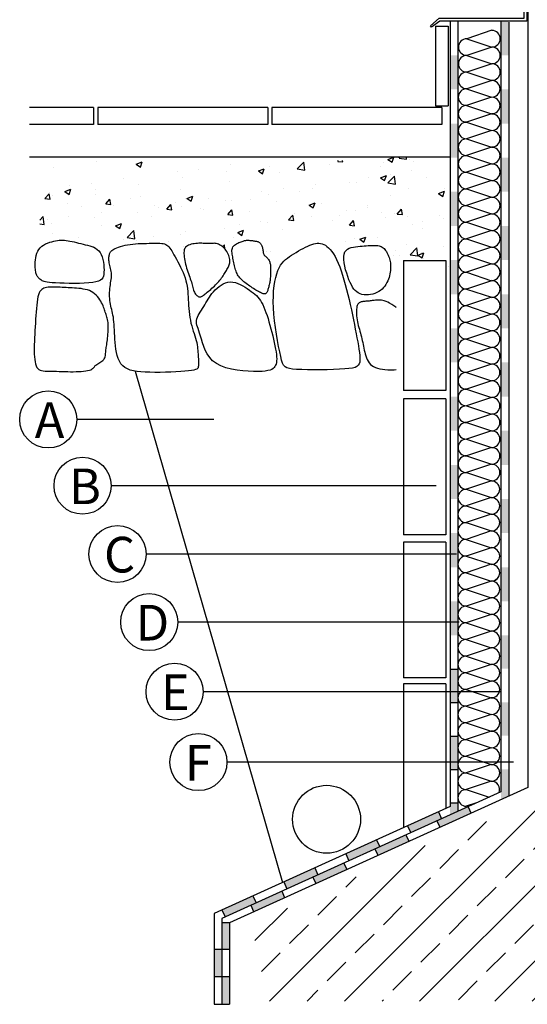
# Model space of a CAD drawing. Units: millimetres. Extents: x -127387 to -125201, y -37025 to -34023.
# Drawn here: x -125511 to -125451, y -36808 to -36692 of the extents above; entities that cross this region are included whole.
import ezdxf

# ---------------------------------------------------------------- set-up
doc = ezdxf.new("R2010")
doc.units = ezdxf.units.MM
doc.layers.add('DUVAR', color=7, linetype='Continuous')
doc.styles.add('STYLE1', font='TIMES.TTF')

msp = doc.modelspace()

# ---------------------------------------------------------------- hatches: boundary and pattern name
at = {"layer": 'DUVAR'}
h = msp.add_hatch(color=256, dxfattribs=at)
h.paths.add_polyline_path([(-125453.38, -36716.16), (-125454.31, -36716.16), (-125454.31, -36720.18), (-125453.38, -36720.18)])
h.paths.add_polyline_path([(-125453.38, -36708.12), (-125454.31, -36708.12), (-125454.31, -36712.14), (-125453.38, -36712.14)])
h.paths.add_polyline_path([(-125453.38, -36700.08), (-125454.31, -36700.08), (-125454.31, -36704.1), (-125453.38, -36704.1)])
h.paths.add_polyline_path([(-125453.38, -36692.04), (-125454.31, -36692.04), (-125454.31, -36696.06), (-125453.38, -36696.06)])
h = msp.add_hatch(color=256, dxfattribs=at)
h.paths.add_polyline_path([(-125459.37, -36720.18), (-125460.3, -36720.18), (-125460.3, -36724.21), (-125459.37, -36724.21)])
h.paths.add_polyline_path([(-125459.37, -36712.14), (-125460.3, -36712.14), (-125460.3, -36716.16), (-125459.37, -36716.16)])
h.paths.add_polyline_path([(-125459.37, -36704.1), (-125460.3, -36704.1), (-125460.3, -36708.12), (-125459.37, -36708.12)])
h.paths.add_polyline_path([(-125459.37, -36696.06), (-125460.3, -36696.06), (-125460.3, -36700.08), (-125459.37, -36700.08)])
h = msp.add_hatch(dxfattribs=at)
h.set_pattern_fill('AR-CONC', color=256, style=0)
h.set_pattern_definition([(50, (-127464.637, -36288.332), (7.172602, -0.627521), [0.75, -8.25]), (355, (-127464.637, -36288.332), (-1.387513, 7.521921), [0.6, -6.6]), (100.4514, (-127464.039, -36288.384), (5.785094, 6.894395), [0.637402, -7.01142]), (46.1842, (-127464.637, -36286.332), (10.67241, -1.65519), [1.125, -12.375]), (96.6356, (-127463.747, -36286.47), (9.346627, 9.74118), [0.9561, -10.51713]), (351.1842, (-127464.637, -36286.332), (9.34662, 9.741186), [0.9, -9.9]), (21, (-127463.637, -36286.832), (5.96907, -4.026189), [0.75, -8.25]), (326, (-127463.637, -36286.832), (2.433153, 7.2515), [0.6, -6.6]), (71.4514, (-127463.139, -36287.1675), (8.402226, 3.225305), [0.637402, -7.01142]), (37.5, (-127464.6367, -36288.332), (0.1215986, 3.3289385), [0, -6.52, 0, -6.7, 0, -6.625]), (7.5, (-127464.6367, -36288.332), (2.6306954, 3.944117), [0, -3.82, 0, -6.37, 0, -2.525]), (327.5, (-127466.8667, -36288.332), (5.3382244, -0.2255487), [0, -2.5, 0, -7.8, 0, -10.35]), (317.5, (-127467.8667, -36288.332), (5.831862, 1.00105), [0, -3.25, 0, -5.18, 0, -7.35])])
h.paths.add_polyline_path([(-125460.3, -36708.05), (-125468.81, -36708.05), (-125468.81, -36718.48), (-125468.66, -36718.51), (-125468.52, -36718.55), (-125468.4, -36718.59), (-125468.28, -36718.66), (-125468.17, -36718.73), (-125468.07, -36718.82), (-125467.97, -36718.93), (-125467.88, -36719.04), (-125467.8, -36719.17), (-125467.73, -36719.3), (-125467.66, -36719.44), (-125467.59, -36719.59), (-125467.53, -36719.74), (-125467.48, -36719.89), (-125467.43, -36720.04), (-125467.39, -36720.2), (-125467.36, -36720.36), (-125467.33, -36720.52), (-125467.31, -36720.69), (-125467.3, -36720.86), (-125467.3, -36721.04), (-125467.3, -36721.23), (-125467.31, -36721.43), (-125465.78, -36721.43), (-125465.78, -36720.22), (-125460.78, -36720.22), (-125460.78, -36722.17), (-125460.3, -36722.17)])
h = msp.add_hatch(dxfattribs=at)
h.set_pattern_fill('AR-CONC', color=256, style=0)
h.set_pattern_definition([(50, (-128274.5303, -36367.2997), (7.172602, -0.627521), [0.75, -8.25]), (355, (-128274.53, -36367.3), (-1.387513, 7.521921), [0.6, -6.6]), (100.4514, (-128273.9326, -36367.352), (5.785094, 6.894395), [0.637402, -7.011421]), (46.1842, (-128274.53, -36365.3), (10.67241, -1.65519), [1.125, -12.375]), (96.6356, (-128273.641, -36365.438), (9.346627, 9.74118), [0.956103, -10.51713]), (351.1842, (-128274.53, -36365.3), (9.34662, 9.741186), [0.9, -9.9]), (21, (-128273.5303, -36365.7997), (5.96907, -4.026189), [0.75, -8.25]), (326, (-128273.53, -36365.8), (2.433153, 7.2515), [0.6, -6.6]), (71.4514, (-128273.033, -36366.135), (8.402226, 3.225305), [0.637402, -7.011421]), (37.5, (-128274.5303, -36367.2997), (0.1215986, 3.3289385), [0, -6.52, 0, -6.7, 0, -6.625]), (7.5, (-128274.5303, -36367.2997), (2.6306954, 3.944117), [0, -3.82, 0, -6.37, 0, -2.525]), (327.5, (-128276.7603, -36367.2997), (5.3382244, -0.2255487), [0, -2.5, 0, -7.8, 0, -10.35]), (317.5, (-128277.7603, -36367.2997), (5.831862, 1.00105), [0, -3.25, 0, -5.18, 0, -7.35])])
h.paths.add_polyline_path([(-125466.63, -36708.46), (-125508.61, -36708.46), (-125508.61, -36717.83), (-125508.61, -36718.79), (-125508.55, -36718.72), (-125508.36, -36718.55), (-125508.15, -36718.41), (-125507.92, -36718.28), (-125507.68, -36718.18), (-125507.44, -36718.09), (-125507.19, -36718.02), (-125506.96, -36717.96), (-125506.74, -36717.91), (-125506.52, -36717.88), (-125506.32, -36717.85), (-125506.12, -36717.84), (-125505.91, -36717.84), (-125505.71, -36717.85), (-125505.5, -36717.87), (-125505.28, -36717.9), (-125505.05, -36717.94), (-125504.8, -36717.99), (-125504.55, -36718.05), (-125504.3, -36718.11), (-125504.04, -36718.17), (-125503.77, -36718.24), (-125503.51, -36718.31), (-125503.25, -36718.38), (-125502.99, -36718.44), (-125502.73, -36718.51), (-125502.49, -36718.58), (-125502.26, -36718.67), (-125502.04, -36718.78), (-125501.84, -36718.92), (-125501.66, -36719.08), (-125501.54, -36719.24), (-125500.29, -36719.24), (-125500.27, -36719.2), (-125500.2, -36719.12), (-125500.11, -36719.05), (-125500.01, -36718.97), (-125499.88, -36718.9), (-125499.72, -36718.82), (-125499.54, -36718.74), (-125499.33, -36718.66), (-125499.1, -36718.58), (-125498.84, -36718.51), (-125498.57, -36718.44), (-125498.29, -36718.38), (-125497.98, -36718.33), (-125497.66, -36718.29), (-125497.34, -36718.26), (-125497.01, -36718.24), (-125496.67, -36718.23), (-125496.34, -36718.22), (-125496.02, -36718.21), (-125495.71, -36718.2), (-125495.42, -36718.2), (-125495.15, -36718.19), (-125494.89, -36718.19), (-125494.66, -36718.19), (-125494.45, -36718.19), (-125494.25, -36718.21), (-125494.07, -36718.23), (-125493.91, -36718.28), (-125493.76, -36718.33), (-125493.63, -36718.41), (-125493.51, -36718.51), (-125493.4, -36718.62), (-125493.29, -36718.76), (-125493.18, -36718.92), (-125493.07, -36719.11), (-125492.99, -36719.24), (-125491.63, -36719.24), (-125491.62, -36719.13), (-125491.59, -36718.99), (-125491.56, -36718.87), (-125491.5, -36718.76), (-125491.43, -36718.66), (-125491.34, -36718.57), (-125491.23, -36718.5), (-125491.1, -36718.43), (-125490.94, -36718.37), (-125490.78, -36718.32), (-125490.6, -36718.28), (-125490.42, -36718.25), (-125490.23, -36718.22), (-125490.05, -36718.21), (-125489.87, -36718.2), (-125489.69, -36718.2), (-125489.53, -36718.2), (-125489.37, -36718.21), (-125489.22, -36718.22), (-125489.07, -36718.22), (-125488.93, -36718.23), (-125488.8, -36718.24), (-125488.67, -36718.24), (-125488.54, -36718.23), (-125488.42, -36718.22), (-125488.3, -36718.21), (-125488.18, -36718.21), (-125488.06, -36718.2), (-125487.94, -36718.21), (-125487.82, -36718.23), (-125487.69, -36718.26), (-125487.56, -36718.3), (-125487.43, -36718.37), (-125487.3, -36718.45), (-125487.16, -36718.54), (-125487.04, -36718.64), (-125486.91, -36718.76), (-125486.79, -36718.88), (-125486.68, -36719.02), (-125486.58, -36719.17), (-125486.54, -36719.24), (-125485.98, -36719.24), (-125485.98, -36719.16), (-125485.98, -36719.02), (-125485.97, -36718.88), (-125485.93, -36718.76), (-125485.87, -36718.64), (-125485.79, -36718.53), (-125485.68, -36718.44), (-125485.56, -36718.35), (-125485.43, -36718.27), (-125485.29, -36718.2), (-125485.15, -36718.13), (-125485.01, -36718.08), (-125484.89, -36718.03), (-125484.78, -36717.99), (-125484.67, -36717.95), (-125484.58, -36717.92), (-125484.49, -36717.89), (-125484.41, -36717.87), (-125484.33, -36717.86), (-125484.25, -36717.85), (-125484.16, -36717.85), (-125484.07, -36717.85), (-125483.98, -36717.85), (-125483.88, -36717.86), (-125483.78, -36717.87), (-125483.67, -36717.88), (-125483.57, -36717.89), (-125483.47, -36717.91), (-125483.37, -36717.92), (-125483.28, -36717.94), (-125483.19, -36717.95), (-125483.1, -36717.97), (-125483.02, -36717.99), (-125482.94, -36718.01), (-125482.87, -36718.04), (-125482.8, -36718.07), (-125482.74, -36718.11), (-125482.68, -36718.16), (-125482.62, -36718.22), (-125482.57, -36718.29), (-125482.53, -36718.36), (-125482.49, -36718.44), (-125482.45, -36718.52), (-125482.42, -36718.61), (-125482.39, -36718.71), (-125482.37, -36718.81), (-125482.35, -36718.91), (-125482.34, -36719.02), (-125482.32, -36719.12), (-125482.31, -36719.21), (-125482.3, -36719.24), (-125478.38, -36719.24), (-125478.15, -36719.11), (-125477.87, -36718.95), (-125477.59, -36718.8), (-125477.32, -36718.66), (-125477.06, -36718.53), (-125476.8, -36718.42), (-125476.57, -36718.33), (-125476.35, -36718.26), (-125476.13, -36718.21), (-125475.93, -36718.19), (-125475.74, -36718.19), (-125475.55, -36718.21), (-125475.36, -36718.26), (-125475.17, -36718.33), (-125474.98, -36718.44), (-125474.79, -36718.57), (-125474.6, -36718.73), (-125474.41, -36718.93), (-125474.21, -36719.17), (-125474.17, -36719.24), (-125472.69, -36719.24), (-125472.55, -36719.04), (-125472.37, -36718.89), (-125472.16, -36718.78), (-125471.93, -36718.71), (-125471.68, -36718.65), (-125471.42, -36718.61), (-125471.16, -36718.58), (-125470.9, -36718.56), (-125470.65, -36718.53), (-125470.4, -36718.51), (-125470.16, -36718.49), (-125469.93, -36718.47), (-125469.71, -36718.46), (-125469.51, -36718.45), (-125469.31, -36718.45), (-125469.13, -36718.45), (-125468.96, -36718.46), (-125468.8, -36718.48), (-125468.66, -36718.51), (-125468.52, -36718.55), (-125468.4, -36718.59), (-125468.28, -36718.66), (-125468.17, -36718.73), (-125468.07, -36718.82), (-125467.97, -36718.93), (-125467.88, -36719.04), (-125467.8, -36719.17), (-125467.76, -36719.24), (-125466.63, -36719.24)])
h = msp.add_hatch(color=256, dxfattribs=at)
h.paths.add_polyline_path([(-125453.38, -36756.37), (-125454.31, -36756.37), (-125454.31, -36760.39), (-125453.38, -36760.39)])
h.paths.add_polyline_path([(-125453.38, -36748.33), (-125454.31, -36748.33), (-125454.31, -36752.35), (-125453.38, -36752.35)])
h.paths.add_polyline_path([(-125453.38, -36740.29), (-125454.31, -36740.29), (-125454.31, -36744.31), (-125453.38, -36744.31)])
h.paths.add_polyline_path([(-125453.38, -36732.25), (-125454.31, -36732.25), (-125454.31, -36736.27), (-125453.38, -36736.27)])
h.paths.add_polyline_path([(-125453.38, -36724.2), (-125454.31, -36724.2), (-125454.31, -36728.22), (-125453.38, -36728.22)])
h = msp.add_hatch(color=256, dxfattribs=at)
h.paths.add_polyline_path([(-125459.37, -36760.39), (-125460.3, -36760.39), (-125460.3, -36764.41), (-125459.37, -36764.41)])
h.paths.add_polyline_path([(-125459.37, -36752.35), (-125460.3, -36752.35), (-125460.3, -36756.37), (-125459.37, -36756.37)])
h.paths.add_polyline_path([(-125459.37, -36744.31), (-125460.3, -36744.31), (-125460.3, -36748.33), (-125459.37, -36748.33)])
h.paths.add_polyline_path([(-125459.37, -36736.27), (-125460.3, -36736.27), (-125460.3, -36740.29), (-125459.37, -36740.29)])
h.paths.add_polyline_path([(-125459.37, -36728.23), (-125460.3, -36728.23), (-125460.3, -36732.25), (-125459.37, -36732.25)])
h = msp.add_hatch(color=256, dxfattribs=at)
h.paths.add_polyline_path([(-125453.41, -36764.4), (-125454.31, -36764.4), (-125454.31, -36768.34), (-125453.41, -36768.34)])
h.paths.add_polyline_path([(-125454.31, -36776.23), (-125453.41, -36776.23), (-125453.41, -36772.28), (-125454.31, -36772.28)])
h.paths.add_polyline_path([(-125453.41, -36781.12), (-125453.41, -36780.17), (-125454.31, -36780.17), (-125454.31, -36781.53)])
h = msp.add_hatch(color=256, dxfattribs=at)
h.paths.add_polyline_path([(-125459.4, -36768.42), (-125460.3, -36768.42), (-125460.3, -36772.36), (-125459.4, -36772.36)])
h.paths.add_polyline_path([(-125460.3, -36780.25), (-125459.4, -36780.25), (-125459.4, -36776.3), (-125460.3, -36776.3)])
h.paths.add_polyline_path([(-125459.4, -36785.14), (-125459.4, -36784.19), (-125460.3, -36784.19), (-125460.3, -36785.55)])
msp.add_hatch(color=256, dxfattribs=at).paths.add_polyline_path([(-125453.38, -36781.13), (-125454.31, -36781.13), (-125454.31, -36783.75), (-125453.38, -36783.33)])
h = msp.add_hatch(dxfattribs=at)
h.set_pattern_fill('ANSI33', color=256, scale=25, style=0)
h.set_pattern_definition([(45, (-127462.408, -36393.013), (-4.419417, 4.419417), []), (45, (-127457.9884, -36393.013), (-4.419417, 4.419417), [3.125, -1.5625])])
h.paths.add_polyline_path([(-125408.04, -36783.33), (-125450.39, -36783.33), (-125483.27, -36798.27), (-125483.27, -36807.49), (-125408.04, -36807.49)])
h = msp.add_hatch(color=256, dxfattribs=at)
h.paths.add_polyline_path([(-125457.84, -36785.36), (-125458.18, -36784.59), (-125461.84, -36786.25), (-125461.49, -36787.02)])
h.paths.add_polyline_path([(-125461.29, -36786), (-125461.66, -36785.18), (-125465.3, -36786.83), (-125465, -36787.49), (-125464.56, -36787.49)])
h.paths.add_polyline_path([(-125465.15, -36788.68), (-125465.5, -36787.91), (-125469.15, -36789.57), (-125468.8, -36790.34)])
h.paths.add_polyline_path([(-125468.57, -36789.31), (-125468.94, -36788.49), (-125472.58, -36790.14), (-125472.21, -36790.96)])
h.paths.add_polyline_path([(-125472.46, -36792), (-125472.81, -36791.23), (-125476.46, -36792.89), (-125476.11, -36793.66)])
h.paths.add_polyline_path([(-125475.85, -36792.61), (-125476.23, -36791.79), (-125479.87, -36793.45), (-125479.5, -36794.27)])
h.paths.add_polyline_path([(-125479.77, -36795.32), (-125480.12, -36794.55), (-125483.77, -36796.21), (-125483.42, -36796.98)])
h.paths.add_polyline_path([(-125483.14, -36795.92), (-125483.51, -36795.1), (-125487.15, -36796.76), (-125486.78, -36797.58)])
h.paths.add_polyline_path([(-125486.26, -36798.27), (-125487.16, -36798.27), (-125487.16, -36801.38), (-125486.26, -36801.38)])
h.paths.add_polyline_path([(-125487.16, -36801.38), (-125488.06, -36801.38), (-125488.06, -36804.6), (-125487.16, -36804.6)])
h.paths.add_polyline_path([(-125486.26, -36804.6), (-125487.16, -36804.6), (-125487.16, -36807.87), (-125486.26, -36807.87)])

# ---------------------------------------------------------------- linework, layer by layer
for p, q in [((-125460.3, -36692.04), (-125460.3, -36784.56)), ((-125459.4, -36692.04), (-125459.4, -36785.17)), ((-125454.31, -36692.04), (-125454.31, -36782.83)), ((-125453.38, -36692.14), (-125453.38, -36783.33)), ((-125462.01, -36692.64), (-125460.54, -36692.64)), ((-125462.01, -36692.64), (-125462.01, -36701.99)), ((-125460.54, -36692.64), (-125460.54, -36701.99)), ((-125455.38, -36693.11), (-125458.33, -36694.1)), ((-125458.33, -36694.1), (-125455.38, -36695.08)), ((-125455.38, -36695.08), (-125458.33, -36696.06)), ((-125458.33, -36696.06), (-125455.38, -36697.05)), ((-125455.38, -36697.05), (-125458.33, -36698.03)), ((-125458.33, -36698.03), (-125455.38, -36699.01)), ((-125455.38, -36699.01), (-125458.33, -36699.99)), ((-125458.35, -36700), (-125455.4, -36700.98)), ((-125455.4, -36700.98), (-125458.35, -36701.97)), ((-125502.27, -36702.21), (-125509.82, -36702.21)), ((-125502.27, -36702.21), (-125502.27, -36704.21)), ((-125481.77, -36702.21), (-125501.77, -36702.21)), ((-125501.77, -36702.21), (-125501.77, -36704.21)), ((-125481.77, -36702.21), (-125481.77, -36704.21)), ((-125461.27, -36702.21), (-125481.27, -36702.21)), ((-125481.27, -36702.21), (-125481.27, -36704.21)), ((-125462.01, -36701.99), (-125460.54, -36701.99)), ((-125461.27, -36702.21), (-125461.27, -36704.21)), ((-125458.35, -36701.97), (-125455.4, -36702.95)), ((-125455.4, -36702.95), (-125458.35, -36703.93)), ((-125502.27, -36704.21), (-125509.82, -36704.21)), ((-125481.77, -36704.21), (-125501.77, -36704.21)), ((-125461.27, -36704.21), (-125481.27, -36704.21)), ((-125458.35, -36703.93), (-125455.4, -36704.91)), ((-125455.4, -36704.91), (-125458.35, -36705.9)), ((-125458.35, -36705.9), (-125455.4, -36706.88)), ((-125455.4, -36706.88), (-125458.35, -36707.86)), ((-125460.3, -36708.05), (-125509.82, -36708.05)), ((-125458.35, -36707.86), (-125455.4, -36708.85)), ((-125455.4, -36708.85), (-125458.35, -36709.83)), ((-125458.35, -36709.83), (-125455.4, -36710.81)), ((-125455.4, -36710.81), (-125458.35, -36711.79)), ((-125458.35, -36711.79), (-125455.4, -36712.78)), ((-125455.4, -36712.78), (-125458.35, -36713.76)), ((-125458.35, -36713.76), (-125455.4, -36714.74)), ((-125455.4, -36714.74), (-125458.35, -36715.73)), ((-125458.35, -36715.73), (-125455.4, -36716.71)), ((-125455.4, -36716.71), (-125458.35, -36717.69)), ((-125458.35, -36717.69), (-125455.4, -36718.67)), ((-125455.4, -36718.67), (-125458.35, -36719.66)), ((-125458.35, -36719.66), (-125455.4, -36720.64)), ((-125465.78, -36720.22), (-125465.78, -36735.54)), ((-125465.78, -36720.22), (-125460.78, -36720.22)), ((-125460.78, -36720.22), (-125460.78, -36735.54)), ((-125455.4, -36720.64), (-125458.35, -36721.62)), ((-125458.35, -36721.62), (-125455.4, -36722.61)), ((-125455.4, -36722.61), (-125458.35, -36723.59)), ((-125458.35, -36723.59), (-125455.4, -36724.57)), ((-125455.4, -36724.57), (-125458.35, -36725.55)), ((-125458.35, -36725.55), (-125455.4, -36726.54)), ((-125455.4, -36726.54), (-125458.35, -36727.52)), ((-125458.37, -36727.53), (-125455.42, -36728.51)), ((-125455.42, -36728.51), (-125458.37, -36729.49)), ((-125458.37, -36729.49), (-125455.42, -36730.47)), ((-125455.42, -36730.47), (-125458.37, -36731.46)), ((-125458.37, -36731.46), (-125455.42, -36732.44)), ((-125455.42, -36732.44), (-125458.37, -36733.42)), ((-125497.36, -36733.27), (-125480.02, -36793.52)), ((-125458.37, -36733.42), (-125455.42, -36734.41)), ((-125455.42, -36734.41), (-125458.37, -36735.39)), ((-125460.78, -36735.54), (-125465.78, -36735.54)), ((-125458.37, -36735.39), (-125455.42, -36736.37)), ((-125465.78, -36736.54), (-125465.78, -36752.54)), ((-125460.78, -36736.54), (-125465.78, -36736.54)), ((-125460.78, -36736.54), (-125460.78, -36752.54)), ((-125455.42, -36736.37), (-125458.37, -36737.35)), ((-125458.37, -36737.35), (-125455.42, -36738.34)), ((-125455.42, -36738.34), (-125458.37, -36739.32)), ((-125488.13, -36738.96), (-125504.17, -36738.96)), ((-125458.37, -36739.32), (-125455.42, -36740.3)), ((-125455.42, -36740.3), (-125458.37, -36741.29)), ((-125458.37, -36741.29), (-125455.42, -36742.27)), ((-125455.42, -36742.27), (-125458.37, -36743.25)), ((-125458.37, -36743.25), (-125455.42, -36744.23)), ((-125455.42, -36744.23), (-125458.37, -36745.22)), ((-125458.37, -36745.22), (-125455.42, -36746.2)), ((-125455.42, -36746.2), (-125458.37, -36747.18)), ((-125461.94, -36746.77), (-125500.15, -36746.77)), ((-125458.39, -36747.19), (-125455.44, -36748.17)), ((-125455.44, -36748.17), (-125458.39, -36749.15)), ((-125458.39, -36749.15), (-125455.44, -36750.14)), ((-125455.44, -36750.14), (-125458.39, -36751.12)), ((-125458.39, -36751.12), (-125455.44, -36752.1)), ((-125455.44, -36752.1), (-125458.39, -36753.09)), ((-125460.78, -36752.54), (-125465.78, -36752.54)), ((-125465.78, -36753.42), (-125465.78, -36769.42)), ((-125460.78, -36753.42), (-125465.78, -36753.42)), ((-125460.78, -36753.42), (-125460.78, -36769.42)), ((-125458.39, -36753.09), (-125455.44, -36754.07)), ((-125459.54, -36754.82), (-125496.01, -36754.82)), ((-125455.44, -36754.07), (-125458.39, -36755.05)), ((-125458.39, -36755.05), (-125455.44, -36756.03)), ((-125455.44, -36756.03), (-125458.39, -36757.02)), ((-125458.39, -36757.02), (-125455.44, -36758)), ((-125455.44, -36758), (-125458.39, -36758.98)), ((-125458.39, -36758.98), (-125455.44, -36759.97)), ((-125455.44, -36759.97), (-125458.39, -36760.95)), ((-125458.39, -36760.95), (-125455.44, -36761.93)), ((-125459.22, -36762.84), (-125492.28, -36762.84)), ((-125455.44, -36761.93), (-125458.39, -36762.91)), ((-125458.39, -36762.91), (-125455.44, -36763.9)), ((-125455.44, -36763.9), (-125458.39, -36764.88)), ((-125458.39, -36764.88), (-125455.44, -36765.86)), ((-125455.44, -36765.86), (-125458.39, -36766.85)), ((-125458.39, -36766.85), (-125455.44, -36767.83)), ((-125459.4, -36768.42), (-125460.3, -36768.42)), ((-125455.44, -36767.83), (-125458.39, -36768.81)), ((-125460.78, -36769.42), (-125465.78, -36769.42)), ((-125458.39, -36768.81), (-125455.44, -36769.79)), ((-125455.44, -36769.79), (-125458.39, -36770.78)), ((-125454.37, -36771.04), (-125489.31, -36771.04)), ((-125465.78, -36770.11), (-125465.78, -36787.05)), ((-125460.78, -36770.11), (-125465.78, -36770.11)), ((-125460.78, -36770.11), (-125460.78, -36784.78)), ((-125458.39, -36770.78), (-125455.44, -36771.76)), ((-125455.44, -36771.76), (-125458.39, -36772.74)), ((-125459.4, -36772.36), (-125460.3, -36772.36)), ((-125458.39, -36772.74), (-125455.44, -36773.72)), ((-125455.44, -36773.72), (-125458.39, -36774.71)), ((-125458.39, -36774.71), (-125455.44, -36775.69)), ((-125455.44, -36775.69), (-125458.39, -36776.67)), ((-125459.4, -36776.3), (-125460.3, -36776.3)), ((-125458.39, -36776.67), (-125455.44, -36777.66)), ((-125455.44, -36777.66), (-125458.39, -36778.64)), ((-125458.39, -36778.64), (-125455.44, -36779.62)), ((-125452.81, -36779.34), (-125486.49, -36779.34)), ((-125459.4, -36780.25), (-125460.3, -36780.25)), ((-125455.44, -36779.62), (-125458.39, -36780.6)), ((-125458.39, -36780.6), (-125455.44, -36781.59)), ((-125455.44, -36781.59), (-125458.39, -36782.57)), ((-125458.39, -36782.57), (-125455.71, -36783.46)), ((-125454.31, -36782.83), (-125487.16, -36797.75)), ((-125460.3, -36784.56), (-125488.06, -36797.17)), ((-125459.4, -36784.19), (-125460.3, -36784.19)), ((-125457.17, -36784.13), (-125458.39, -36784.54)), ((-125458.18, -36784.59), (-125457.85, -36785.33)), ((-125461.66, -36785.18), (-125461.29, -36786)), ((-125465.3, -36786.83), (-125464.93, -36787.65)), ((-125461.84, -36786.25), (-125461.5, -36786.99)), ((-125468.94, -36788.49), (-125468.57, -36789.31)), ((-125465.5, -36787.91), (-125465.16, -36788.65)), ((-125469.15, -36789.57), (-125468.81, -36790.31)), ((-125472.58, -36790.14), (-125472.21, -36790.96)), ((-125476.23, -36791.79), (-125475.85, -36792.61)), ((-125472.81, -36791.23), (-125472.47, -36791.97)), ((-125476.46, -36792.89), (-125476.12, -36793.63)), ((-125479.87, -36793.45), (-125479.5, -36794.27)), ((-125483.51, -36795.1), (-125483.14, -36795.92)), ((-125480.12, -36794.55), (-125479.78, -36795.29)), ((-125483.77, -36796.21), (-125483.44, -36796.95)), ((-125488.06, -36797.17), (-125488.06, -36807.87)), ((-125487.16, -36797.75), (-125487.16, -36807.87)), ((-125487.15, -36796.76), (-125486.78, -36797.58)), ((-125486.26, -36798.27), (-125487.16, -36798.27)), ((-125488.06, -36801.38), (-125487.16, -36801.38)), ((-125487.16, -36801.38), (-125486.26, -36801.38)), ((-125488.06, -36804.6), (-125487.16, -36804.6)), ((-125487.16, -36804.6), (-125486.26, -36804.6)), ((-125488.06, -36807.87), (-125486.26, -36807.87))]:
    msp.add_line(p, q, dxfattribs=at)
for points in [[(-125451.15, -36681.79), (-125451.15, -36782.32), (-125486.26, -36798.27), (-125486.26, -36807.87)], [(-125471.29, -36725.81), (-125471.31, -36725.97), (-125471.32, -36726.14), (-125471.32, -36726.34), (-125471.32, -36726.54), (-125471.3, -36726.76), (-125471.28, -36726.98), (-125471.25, -36727.21), (-125471.21, -36727.44), (-125471.16, -36727.66), (-125471.1, -36727.89), (-125471.04, -36728.11), (-125470.98, -36728.34), (-125470.92, -36728.56), (-125470.85, -36728.78), (-125470.79, -36729), (-125470.73, -36729.23), (-125470.68, -36729.45), (-125470.63, -36729.67), (-125470.58, -36729.89), (-125470.54, -36730.12), (-125470.49, -36730.34), (-125470.45, -36730.56), (-125470.4, -36730.79), (-125470.35, -36731.02), (-125470.29, -36731.24), (-125470.22, -36731.47), (-125470.14, -36731.69), (-125470.05, -36731.9), (-125469.95, -36732.11), (-125469.82, -36732.29), (-125469.67, -36732.47), (-125469.5, -36732.62), (-125469.31, -36732.74), (-125469.08, -36732.85), (-125468.84, -36732.93), (-125468.57, -36733), (-125468.27, -36733.05), (-125467.96, -36733.08), (-125467.62, -36733.1), (-125467.27, -36733.1), (-125466.89, -36733.1), (-125466.63, -36733.08)], [(-125466.63, -36725.77), (-125466.67, -36725.74), (-125466.92, -36725.57), (-125467.17, -36725.41), (-125467.41, -36725.27), (-125467.64, -36725.16), (-125467.84, -36725.06), (-125468.04, -36724.99), (-125468.21, -36724.94), (-125468.38, -36724.91), (-125468.53, -36724.9), (-125468.68, -36724.89), (-125468.82, -36724.89), (-125468.95, -36724.9), (-125469.09, -36724.92), (-125469.22, -36724.93), (-125469.34, -36724.95), (-125469.47, -36724.96), (-125469.59, -36724.98), (-125469.72, -36725), (-125469.84, -36725.01), (-125469.96, -36725.02), (-125470.08, -36725.03), (-125470.2, -36725.04), (-125470.32, -36725.05), (-125470.44, -36725.06), (-125470.55, -36725.07), (-125470.66, -36725.09), (-125470.76, -36725.11), (-125470.85, -36725.14), (-125470.93, -36725.18), (-125471.01, -36725.23), (-125471.08, -36725.29), (-125471.14, -36725.36), (-125471.19, -36725.44), (-125471.23, -36725.55), (-125471.27, -36725.67), (-125471.29, -36725.81)]]:
    msp.add_lwpolyline(points, dxfattribs=at)
for points in [[(-125451.56, -36688.02), (-125451.26, -36688.02), (-125451.26, -36692.04), (-125461.5, -36692.04), (-125462.48, -36692.75), (-125462.6, -36692.59), (-125461.57, -36691.67), (-125451.56, -36691.67)], [(-125506.96, -36717.96), (-125506.74, -36717.91), (-125506.52, -36717.88), (-125506.32, -36717.85), (-125506.12, -36717.84), (-125505.91, -36717.84), (-125505.71, -36717.85), (-125505.5, -36717.87), (-125505.28, -36717.9), (-125505.05, -36717.94), (-125504.8, -36717.99), (-125504.55, -36718.05), (-125504.3, -36718.11), (-125504.04, -36718.17), (-125503.77, -36718.24), (-125503.51, -36718.31), (-125503.25, -36718.38), (-125502.99, -36718.44), (-125502.73, -36718.51), (-125502.49, -36718.58), (-125502.26, -36718.67), (-125502.04, -36718.78), (-125501.84, -36718.92), (-125501.66, -36719.08), (-125501.5, -36719.28), (-125501.37, -36719.53), (-125501.26, -36719.8), (-125501.18, -36720.1), (-125501.12, -36720.41), (-125501.07, -36720.73), (-125501.05, -36721.04), (-125501.04, -36721.34), (-125501.05, -36721.62), (-125501.07, -36721.87), (-125501.11, -36722.08), (-125501.18, -36722.27), (-125501.3, -36722.43), (-125501.47, -36722.56), (-125501.69, -36722.67), (-125501.99, -36722.76), (-125502.37, -36722.83), (-125502.83, -36722.88), (-125503.36, -36722.91), (-125503.94, -36722.93), (-125504.54, -36722.94), (-125505.14, -36722.94), (-125505.72, -36722.92), (-125506.26, -36722.91), (-125506.74, -36722.88), (-125507.14, -36722.85), (-125507.46, -36722.82), (-125507.73, -36722.79), (-125507.93, -36722.75), (-125508.09, -36722.71), (-125508.22, -36722.67), (-125508.33, -36722.62), (-125508.42, -36722.56), (-125508.5, -36722.5), (-125508.58, -36722.44), (-125508.65, -36722.38), (-125508.72, -36722.3), (-125508.79, -36722.23), (-125508.85, -36722.15), (-125508.9, -36722.07), (-125508.95, -36721.98), (-125508.99, -36721.89), (-125509.03, -36721.79), (-125509.06, -36721.68), (-125509.08, -36721.56), (-125509.1, -36721.42), (-125509.12, -36721.27), (-125509.13, -36721.1), (-125509.13, -36720.9), (-125509.13, -36720.67), (-125509.13, -36720.43), (-125509.11, -36720.17), (-125509.07, -36719.9), (-125509.02, -36719.64), (-125508.95, -36719.38), (-125508.84, -36719.14), (-125508.71, -36718.92), (-125508.55, -36718.72), (-125508.36, -36718.55), (-125508.15, -36718.41), (-125507.92, -36718.28), (-125507.68, -36718.18), (-125507.44, -36718.09), (-125507.19, -36718.02)], [(-125497.98, -36718.33), (-125497.66, -36718.29), (-125497.34, -36718.26), (-125497.01, -36718.24), (-125496.67, -36718.23), (-125496.34, -36718.22), (-125496.02, -36718.21), (-125495.71, -36718.2), (-125495.42, -36718.2), (-125495.15, -36718.19), (-125494.89, -36718.19), (-125494.66, -36718.19), (-125494.45, -36718.19), (-125494.25, -36718.21), (-125494.07, -36718.23), (-125493.91, -36718.28), (-125493.76, -36718.33), (-125493.63, -36718.41), (-125493.51, -36718.51), (-125493.4, -36718.62), (-125493.29, -36718.76), (-125493.18, -36718.92), (-125493.07, -36719.11), (-125492.94, -36719.31), (-125492.81, -36719.55), (-125492.67, -36719.8), (-125492.51, -36720.08), (-125492.35, -36720.37), (-125492.18, -36720.68), (-125492.02, -36721), (-125491.87, -36721.32), (-125491.72, -36721.65), (-125491.6, -36721.97), (-125491.49, -36722.29), (-125491.4, -36722.61), (-125491.33, -36722.92), (-125491.27, -36723.24), (-125491.23, -36723.55), (-125491.19, -36723.87), (-125491.16, -36724.19), (-125491.14, -36724.52), (-125491.12, -36724.86), (-125491.1, -36725.2), (-125491.08, -36725.55), (-125491.05, -36725.9), (-125491.02, -36726.25), (-125490.98, -36726.59), (-125490.93, -36726.94), (-125490.87, -36727.27), (-125490.8, -36727.6), (-125490.72, -36727.92), (-125490.63, -36728.23), (-125490.53, -36728.54), (-125490.44, -36728.83), (-125490.35, -36729.11), (-125490.26, -36729.39), (-125490.19, -36729.66), (-125490.13, -36729.91), (-125490.08, -36730.16), (-125490.05, -36730.39), (-125490.02, -36730.62), (-125490, -36730.84), (-125489.98, -36731.05), (-125489.97, -36731.25), (-125489.95, -36731.45), (-125489.94, -36731.63), (-125489.93, -36731.81), (-125489.92, -36731.97), (-125489.92, -36732.13), (-125489.91, -36732.28), (-125489.91, -36732.42), (-125489.92, -36732.54), (-125489.93, -36732.66), (-125489.94, -36732.77), (-125489.97, -36732.86), (-125490.03, -36732.95), (-125490.13, -36733.02), (-125490.27, -36733.09), (-125490.47, -36733.15), (-125490.73, -36733.2), (-125491.08, -36733.25), (-125491.51, -36733.29), (-125492.01, -36733.33), (-125492.57, -36733.36), (-125493.17, -36733.38), (-125493.79, -36733.4), (-125494.42, -36733.41), (-125495.04, -36733.41), (-125495.63, -36733.4), (-125496.18, -36733.38), (-125496.69, -36733.35), (-125497.15, -36733.31), (-125497.57, -36733.24), (-125497.95, -36733.14), (-125498.29, -36733.01), (-125498.59, -36732.85), (-125498.84, -36732.64), (-125499.05, -36732.4), (-125499.23, -36732.11), (-125499.37, -36731.78), (-125499.48, -36731.44), (-125499.57, -36731.07), (-125499.64, -36730.69), (-125499.69, -36730.3), (-125499.73, -36729.91), (-125499.76, -36729.52), (-125499.78, -36729.14), (-125499.8, -36728.78), (-125499.82, -36728.42), (-125499.84, -36728.08), (-125499.85, -36727.76), (-125499.88, -36727.45), (-125499.91, -36727.17), (-125499.94, -36726.91), (-125499.99, -36726.67), (-125500.04, -36726.44), (-125500.09, -36726.23), (-125500.14, -36726.02), (-125500.19, -36725.81), (-125500.24, -36725.6), (-125500.28, -36725.39), (-125500.31, -36725.17), (-125500.34, -36724.94), (-125500.36, -36724.71), (-125500.38, -36724.47), (-125500.38, -36724.23), (-125500.38, -36723.99), (-125500.37, -36723.76), (-125500.35, -36723.53), (-125500.33, -36723.3), (-125500.29, -36723.09), (-125500.26, -36722.87), (-125500.23, -36722.67), (-125500.2, -36722.47), (-125500.17, -36722.27), (-125500.16, -36722.08), (-125500.16, -36721.88), (-125500.17, -36721.7), (-125500.2, -36721.51), (-125500.23, -36721.33), (-125500.27, -36721.16), (-125500.31, -36720.99), (-125500.35, -36720.82), (-125500.39, -36720.66), (-125500.43, -36720.51), (-125500.45, -36720.36), (-125500.46, -36720.22), (-125500.47, -36720.09), (-125500.47, -36719.96), (-125500.46, -36719.85), (-125500.45, -36719.73), (-125500.43, -36719.63), (-125500.41, -36719.53), (-125500.39, -36719.44), (-125500.36, -36719.36), (-125500.32, -36719.27), (-125500.27, -36719.2), (-125500.2, -36719.12), (-125500.11, -36719.05), (-125500.01, -36718.97), (-125499.88, -36718.9), (-125499.72, -36718.82), (-125499.54, -36718.74), (-125499.33, -36718.66), (-125499.1, -36718.58), (-125498.84, -36718.51), (-125498.57, -36718.44), (-125498.29, -36718.38)], [(-125491.32, -36721.12), (-125491.25, -36721.34), (-125491.18, -36721.55), (-125491.1, -36721.77), (-125491.02, -36721.98), (-125490.95, -36722.18), (-125490.88, -36722.38), (-125490.81, -36722.57), (-125490.75, -36722.76), (-125490.7, -36722.94), (-125490.66, -36723.11), (-125490.62, -36723.27), (-125490.58, -36723.43), (-125490.54, -36723.58), (-125490.5, -36723.72), (-125490.45, -36723.85), (-125490.4, -36723.97), (-125490.34, -36724.08), (-125490.27, -36724.18), (-125490.2, -36724.27), (-125490.13, -36724.35), (-125490.05, -36724.41), (-125489.97, -36724.46), (-125489.89, -36724.5), (-125489.81, -36724.52), (-125489.73, -36724.52), (-125489.65, -36724.51), (-125489.58, -36724.48), (-125489.5, -36724.44), (-125489.42, -36724.39), (-125489.33, -36724.32), (-125489.23, -36724.25), (-125489.13, -36724.16), (-125489.01, -36724.07), (-125488.88, -36723.97), (-125488.75, -36723.86), (-125488.61, -36723.75), (-125488.47, -36723.63), (-125488.33, -36723.51), (-125488.18, -36723.38), (-125488.04, -36723.25), (-125487.91, -36723.11), (-125487.78, -36722.98), (-125487.65, -36722.84), (-125487.53, -36722.7), (-125487.41, -36722.56), (-125487.3, -36722.42), (-125487.19, -36722.29), (-125487.1, -36722.15), (-125487.01, -36722.02), (-125486.92, -36721.89), (-125486.84, -36721.76), (-125486.77, -36721.64), (-125486.7, -36721.52), (-125486.63, -36721.4), (-125486.57, -36721.29), (-125486.5, -36721.17), (-125486.44, -36721.06), (-125486.39, -36720.96), (-125486.33, -36720.85), (-125486.29, -36720.74), (-125486.25, -36720.62), (-125486.23, -36720.5), (-125486.21, -36720.38), (-125486.21, -36720.24), (-125486.22, -36720.1), (-125486.25, -36719.95), (-125486.29, -36719.79), (-125486.35, -36719.63), (-125486.41, -36719.48), (-125486.49, -36719.32), (-125486.58, -36719.17), (-125486.68, -36719.02), (-125486.79, -36718.88), (-125486.91, -36718.76), (-125487.04, -36718.64), (-125487.16, -36718.54), (-125487.3, -36718.45), (-125487.43, -36718.37), (-125487.56, -36718.3), (-125487.69, -36718.26), (-125487.82, -36718.23), (-125487.94, -36718.21), (-125488.06, -36718.2), (-125488.18, -36718.21), (-125488.3, -36718.21), (-125488.42, -36718.22), (-125488.54, -36718.23), (-125488.67, -36718.24), (-125488.8, -36718.24), (-125488.93, -36718.23), (-125489.07, -36718.22), (-125489.22, -36718.22), (-125489.37, -36718.21), (-125489.53, -36718.2), (-125489.69, -36718.2), (-125489.87, -36718.2), (-125490.05, -36718.21), (-125490.23, -36718.22), (-125490.42, -36718.25), (-125490.6, -36718.28), (-125490.78, -36718.32), (-125490.94, -36718.37), (-125491.1, -36718.43), (-125491.23, -36718.5), (-125491.34, -36718.57), (-125491.43, -36718.66), (-125491.5, -36718.76), (-125491.56, -36718.87), (-125491.59, -36718.99), (-125491.62, -36719.13), (-125491.63, -36719.28), (-125491.63, -36719.44), (-125491.62, -36719.62), (-125491.6, -36719.81), (-125491.57, -36720.02), (-125491.53, -36720.23), (-125491.49, -36720.45), (-125491.44, -36720.67), (-125491.38, -36720.89)], [(-125484.89, -36718.03), (-125484.78, -36717.99), (-125484.67, -36717.95), (-125484.58, -36717.92), (-125484.49, -36717.89), (-125484.41, -36717.87), (-125484.33, -36717.86), (-125484.25, -36717.85), (-125484.16, -36717.85), (-125484.07, -36717.85), (-125483.98, -36717.85), (-125483.88, -36717.86), (-125483.78, -36717.87), (-125483.67, -36717.88), (-125483.57, -36717.89), (-125483.47, -36717.91), (-125483.37, -36717.92), (-125483.28, -36717.94), (-125483.19, -36717.95), (-125483.1, -36717.97), (-125483.02, -36717.99), (-125482.94, -36718.01), (-125482.87, -36718.04), (-125482.8, -36718.07), (-125482.74, -36718.11), (-125482.68, -36718.16), (-125482.62, -36718.22), (-125482.57, -36718.29), (-125482.53, -36718.36), (-125482.49, -36718.44), (-125482.45, -36718.52), (-125482.42, -36718.61), (-125482.39, -36718.71), (-125482.37, -36718.81), (-125482.35, -36718.91), (-125482.34, -36719.02), (-125482.32, -36719.12), (-125482.31, -36719.21), (-125482.29, -36719.31), (-125482.27, -36719.39), (-125482.24, -36719.47), (-125482.21, -36719.53), (-125482.18, -36719.59), (-125482.13, -36719.64), (-125482.09, -36719.68), (-125482.04, -36719.72), (-125481.99, -36719.77), (-125481.94, -36719.81), (-125481.88, -36719.86), (-125481.82, -36719.92), (-125481.77, -36719.98), (-125481.71, -36720.06), (-125481.66, -36720.13), (-125481.61, -36720.22), (-125481.57, -36720.31), (-125481.53, -36720.41), (-125481.5, -36720.51), (-125481.47, -36720.61), (-125481.45, -36720.72), (-125481.44, -36720.84), (-125481.44, -36720.96), (-125481.43, -36721.08), (-125481.43, -36721.21), (-125481.44, -36721.34), (-125481.44, -36721.47), (-125481.44, -36721.61), (-125481.44, -36721.74), (-125481.44, -36721.88), (-125481.45, -36722.02), (-125481.45, -36722.16), (-125481.46, -36722.3), (-125481.47, -36722.44), (-125481.49, -36722.57), (-125481.51, -36722.7), (-125481.53, -36722.83), (-125481.56, -36722.96), (-125481.59, -36723.08), (-125481.62, -36723.2), (-125481.65, -36723.32), (-125481.68, -36723.44), (-125481.71, -36723.55), (-125481.74, -36723.65), (-125481.77, -36723.75), (-125481.8, -36723.84), (-125481.84, -36723.93), (-125481.88, -36724), (-125481.92, -36724.06), (-125481.98, -36724.11), (-125482.04, -36724.14), (-125482.11, -36724.16), (-125482.2, -36724.16), (-125482.29, -36724.14), (-125482.39, -36724.12), (-125482.5, -36724.08), (-125482.62, -36724.02), (-125482.74, -36723.96), (-125482.87, -36723.89), (-125483.01, -36723.81), (-125483.15, -36723.73), (-125483.29, -36723.64), (-125483.43, -36723.55), (-125483.58, -36723.45), (-125483.73, -36723.35), (-125483.87, -36723.25), (-125484.02, -36723.15), (-125484.16, -36723.04), (-125484.31, -36722.94), (-125484.45, -36722.84), (-125484.58, -36722.74), (-125484.71, -36722.63), (-125484.83, -36722.52), (-125484.94, -36722.41), (-125485.05, -36722.29), (-125485.14, -36722.17), (-125485.23, -36722.05), (-125485.31, -36721.92), (-125485.38, -36721.78), (-125485.44, -36721.64), (-125485.5, -36721.5), (-125485.55, -36721.34), (-125485.6, -36721.18), (-125485.64, -36721.02), (-125485.68, -36720.85), (-125485.72, -36720.68), (-125485.76, -36720.5), (-125485.79, -36720.32), (-125485.83, -36720.15), (-125485.86, -36719.97), (-125485.89, -36719.8), (-125485.92, -36719.63), (-125485.95, -36719.47), (-125485.97, -36719.31), (-125485.98, -36719.16), (-125485.98, -36719.02), (-125485.97, -36718.88), (-125485.93, -36718.76), (-125485.87, -36718.64), (-125485.79, -36718.53), (-125485.68, -36718.44), (-125485.56, -36718.35), (-125485.43, -36718.27), (-125485.29, -36718.2), (-125485.15, -36718.13), (-125485.01, -36718.08)], [(-125481.08, -36725.81), (-125481.11, -36725.09), (-125481.1, -36724.42), (-125481.07, -36723.8), (-125481.01, -36723.23), (-125480.93, -36722.7), (-125480.82, -36722.22), (-125480.7, -36721.79), (-125480.57, -36721.41), (-125480.41, -36721.08), (-125480.25, -36720.79), (-125480.07, -36720.54), (-125479.88, -36720.32), (-125479.67, -36720.12), (-125479.45, -36719.94), (-125479.21, -36719.77), (-125478.97, -36719.61), (-125478.7, -36719.44), (-125478.43, -36719.27), (-125478.15, -36719.11), (-125477.87, -36718.95), (-125477.59, -36718.8), (-125477.32, -36718.66), (-125477.06, -36718.53), (-125476.8, -36718.42), (-125476.57, -36718.33), (-125476.35, -36718.26), (-125476.13, -36718.21), (-125475.93, -36718.19), (-125475.74, -36718.19), (-125475.55, -36718.21), (-125475.36, -36718.26), (-125475.17, -36718.33), (-125474.98, -36718.44), (-125474.79, -36718.57), (-125474.6, -36718.73), (-125474.41, -36718.93), (-125474.21, -36719.17), (-125474.02, -36719.45), (-125473.83, -36719.76), (-125473.65, -36720.12), (-125473.47, -36720.53), (-125473.29, -36720.97), (-125473.12, -36721.46), (-125472.95, -36721.97), (-125472.79, -36722.51), (-125472.63, -36723.07), (-125472.48, -36723.65), (-125472.33, -36724.24), (-125472.19, -36724.83), (-125472.05, -36725.43), (-125471.92, -36726.03), (-125471.8, -36726.62), (-125471.68, -36727.21), (-125471.56, -36727.78), (-125471.46, -36728.33), (-125471.35, -36728.86), (-125471.26, -36729.36), (-125471.17, -36729.83), (-125471.09, -36730.28), (-125471.02, -36730.69), (-125470.97, -36731.07), (-125470.93, -36731.42), (-125470.91, -36731.72), (-125470.91, -36731.99), (-125470.93, -36732.22), (-125470.99, -36732.42), (-125471.1, -36732.58), (-125471.26, -36732.71), (-125471.48, -36732.82), (-125471.79, -36732.9), (-125472.2, -36732.96), (-125472.7, -36733.01), (-125473.32, -36733.05), (-125474.01, -36733.08), (-125474.77, -36733.1), (-125475.55, -36733.11), (-125476.33, -36733.11), (-125477.08, -36733.1), (-125477.76, -36733.08), (-125478.36, -36733.06), (-125478.84, -36733.03), (-125479.22, -36732.97), (-125479.51, -36732.89), (-125479.73, -36732.76), (-125479.89, -36732.57), (-125480.02, -36732.31), (-125480.13, -36731.97), (-125480.24, -36731.53), (-125480.36, -36731), (-125480.48, -36730.37), (-125480.61, -36729.67), (-125480.73, -36728.92), (-125480.85, -36728.14), (-125480.95, -36727.35), (-125481.03, -36726.56)], [(-125471.16, -36718.58), (-125470.9, -36718.56), (-125470.65, -36718.53), (-125470.4, -36718.51), (-125470.16, -36718.49), (-125469.93, -36718.47), (-125469.71, -36718.46), (-125469.51, -36718.45), (-125469.31, -36718.45), (-125469.13, -36718.45), (-125468.96, -36718.46), (-125468.8, -36718.48), (-125468.66, -36718.51), (-125468.52, -36718.55), (-125468.4, -36718.59), (-125468.28, -36718.66), (-125468.17, -36718.73), (-125468.07, -36718.82), (-125467.97, -36718.93), (-125467.88, -36719.04), (-125467.8, -36719.17), (-125467.73, -36719.3), (-125467.66, -36719.44), (-125467.59, -36719.59), (-125467.53, -36719.74), (-125467.48, -36719.89), (-125467.43, -36720.04), (-125467.39, -36720.2), (-125467.36, -36720.36), (-125467.33, -36720.52), (-125467.31, -36720.69), (-125467.3, -36720.86), (-125467.3, -36721.04), (-125467.3, -36721.23), (-125467.31, -36721.42), (-125467.34, -36721.62), (-125467.37, -36721.82), (-125467.42, -36722.02), (-125467.48, -36722.23), (-125467.55, -36722.43), (-125467.64, -36722.64), (-125467.74, -36722.84), (-125467.86, -36723.04), (-125467.99, -36723.24), (-125468.14, -36723.42), (-125468.31, -36723.59), (-125468.49, -36723.75), (-125468.69, -36723.89), (-125468.91, -36724.02), (-125469.15, -36724.12), (-125469.4, -36724.19), (-125469.65, -36724.25), (-125469.91, -36724.28), (-125470.17, -36724.28), (-125470.43, -36724.26), (-125470.67, -36724.22), (-125470.89, -36724.15), (-125471.1, -36724.05), (-125471.29, -36723.93), (-125471.46, -36723.77), (-125471.62, -36723.59), (-125471.78, -36723.37), (-125471.92, -36723.11), (-125472.06, -36722.82), (-125472.2, -36722.49), (-125472.34, -36722.12), (-125472.47, -36721.73), (-125472.59, -36721.32), (-125472.69, -36720.9), (-125472.77, -36720.5), (-125472.81, -36720.12), (-125472.82, -36719.77), (-125472.78, -36719.47), (-125472.68, -36719.23), (-125472.55, -36719.04), (-125472.37, -36718.89), (-125472.16, -36718.78), (-125471.93, -36718.71), (-125471.68, -36718.65), (-125471.42, -36718.61)], [(-125509.12, -36727.6), (-125509.15, -36728.04), (-125509.17, -36728.48), (-125509.2, -36728.91), (-125509.22, -36729.34), (-125509.23, -36729.75), (-125509.25, -36730.15), (-125509.25, -36730.54), (-125509.25, -36730.91), (-125509.25, -36731.26), (-125509.23, -36731.59), (-125509.2, -36731.89), (-125509.16, -36732.17), (-125509.11, -36732.41), (-125509.04, -36732.63), (-125508.95, -36732.82), (-125508.84, -36732.97), (-125508.72, -36733.08), (-125508.57, -36733.16), (-125508.4, -36733.21), (-125508.21, -36733.25), (-125507.99, -36733.26), (-125507.76, -36733.27), (-125507.51, -36733.27), (-125507.24, -36733.27), (-125506.95, -36733.28), (-125506.64, -36733.29), (-125506.32, -36733.3), (-125505.99, -36733.31), (-125505.66, -36733.32), (-125505.32, -36733.33), (-125504.99, -36733.34), (-125504.66, -36733.34), (-125504.34, -36733.33), (-125504.03, -36733.32), (-125503.73, -36733.3), (-125503.45, -36733.27), (-125503.2, -36733.24), (-125502.97, -36733.2), (-125502.77, -36733.15), (-125502.61, -36733.1), (-125502.48, -36733.04), (-125502.38, -36732.97), (-125502.3, -36732.91), (-125502.24, -36732.84), (-125502.18, -36732.77), (-125502.13, -36732.69), (-125502.07, -36732.62), (-125501.99, -36732.55), (-125501.9, -36732.48), (-125501.78, -36732.4), (-125501.66, -36732.33), (-125501.54, -36732.26), (-125501.41, -36732.18), (-125501.29, -36732.1), (-125501.18, -36732.01), (-125501.08, -36731.91), (-125501.01, -36731.81), (-125500.95, -36731.69), (-125500.91, -36731.57), (-125500.88, -36731.44), (-125500.86, -36731.31), (-125500.85, -36731.18), (-125500.83, -36731.04), (-125500.82, -36730.9), (-125500.81, -36730.76), (-125500.79, -36730.61), (-125500.77, -36730.47), (-125500.75, -36730.31), (-125500.72, -36730.15), (-125500.7, -36729.97), (-125500.67, -36729.78), (-125500.65, -36729.58), (-125500.62, -36729.37), (-125500.6, -36729.14), (-125500.58, -36728.9), (-125500.56, -36728.66), (-125500.55, -36728.42), (-125500.54, -36728.18), (-125500.54, -36727.96), (-125500.55, -36727.74), (-125500.57, -36727.55), (-125500.59, -36727.37), (-125500.63, -36727.2), (-125500.66, -36727.04), (-125500.7, -36726.89), (-125500.75, -36726.75), (-125500.8, -36726.61), (-125500.84, -36726.46), (-125500.89, -36726.32), (-125500.93, -36726.18), (-125500.98, -36726.03), (-125501.03, -36725.88), (-125501.09, -36725.72), (-125501.16, -36725.56), (-125501.23, -36725.39), (-125501.32, -36725.21), (-125501.43, -36725.03), (-125501.54, -36724.85), (-125501.67, -36724.66), (-125501.82, -36724.48), (-125501.98, -36724.31), (-125502.15, -36724.15), (-125502.35, -36724.01), (-125502.55, -36723.88), (-125502.77, -36723.78), (-125503, -36723.7), (-125503.25, -36723.63), (-125503.5, -36723.59), (-125503.75, -36723.55), (-125504.01, -36723.52), (-125504.27, -36723.5), (-125504.53, -36723.49), (-125504.78, -36723.47), (-125505.03, -36723.46), (-125505.27, -36723.44), (-125505.51, -36723.43), (-125505.75, -36723.42), (-125505.98, -36723.4), (-125506.2, -36723.39), (-125506.43, -36723.38), (-125506.64, -36723.37), (-125506.86, -36723.37), (-125507.06, -36723.36), (-125507.26, -36723.37), (-125507.45, -36723.37), (-125507.63, -36723.39), (-125507.81, -36723.42), (-125507.96, -36723.45), (-125508.11, -36723.5), (-125508.25, -36723.56), (-125508.37, -36723.65), (-125508.48, -36723.76), (-125508.58, -36723.89), (-125508.67, -36724.06), (-125508.75, -36724.27), (-125508.82, -36724.51), (-125508.87, -36724.8), (-125508.93, -36725.13), (-125508.97, -36725.49), (-125509.01, -36725.88), (-125509.04, -36726.3), (-125509.07, -36726.72), (-125509.1, -36727.16)], [(-125489.67, -36729.14), (-125489.78, -36728.81), (-125489.88, -36728.52), (-125489.97, -36728.26), (-125490.04, -36728.04), (-125490.1, -36727.84), (-125490.14, -36727.65), (-125490.16, -36727.47), (-125490.15, -36727.29), (-125490.1, -36727.1), (-125490.03, -36726.91), (-125489.94, -36726.71), (-125489.83, -36726.51), (-125489.71, -36726.3), (-125489.57, -36726.09), (-125489.44, -36725.87), (-125489.3, -36725.66), (-125489.17, -36725.44), (-125489.04, -36725.22), (-125488.91, -36725), (-125488.78, -36724.79), (-125488.64, -36724.57), (-125488.49, -36724.35), (-125488.33, -36724.13), (-125488.15, -36723.91), (-125487.95, -36723.7), (-125487.73, -36723.49), (-125487.5, -36723.3), (-125487.26, -36723.12), (-125487, -36722.98), (-125486.73, -36722.86), (-125486.45, -36722.79), (-125486.16, -36722.76), (-125485.87, -36722.78), (-125485.58, -36722.84), (-125485.29, -36722.94), (-125485, -36723.07), (-125484.71, -36723.22), (-125484.44, -36723.38), (-125484.17, -36723.55), (-125483.93, -36723.72), (-125483.7, -36723.88), (-125483.48, -36724.04), (-125483.29, -36724.2), (-125483.1, -36724.37), (-125482.93, -36724.54), (-125482.77, -36724.73), (-125482.62, -36724.94), (-125482.48, -36725.17), (-125482.34, -36725.43), (-125482.21, -36725.72), (-125482.09, -36726.03), (-125481.97, -36726.36), (-125481.85, -36726.71), (-125481.73, -36727.08), (-125481.62, -36727.47), (-125481.51, -36727.86), (-125481.4, -36728.27), (-125481.29, -36728.69), (-125481.18, -36729.1), (-125481.08, -36729.51), (-125480.99, -36729.91), (-125480.91, -36730.3), (-125480.84, -36730.66), (-125480.78, -36731), (-125480.74, -36731.3), (-125480.72, -36731.58), (-125480.71, -36731.83), (-125480.72, -36732.05), (-125480.75, -36732.25), (-125480.79, -36732.43), (-125480.85, -36732.58), (-125480.92, -36732.73), (-125481.02, -36732.85), (-125481.14, -36732.97), (-125481.29, -36733.06), (-125481.49, -36733.14), (-125481.74, -36733.21), (-125482.05, -36733.26), (-125482.43, -36733.3), (-125482.89, -36733.31), (-125483.44, -36733.31), (-125484.05, -36733.29), (-125484.7, -36733.24), (-125485.37, -36733.16), (-125486.04, -36733.04), (-125486.69, -36732.87), (-125487.28, -36732.65), (-125487.81, -36732.38), (-125488.25, -36732.04), (-125488.6, -36731.66), (-125488.89, -36731.24), (-125489.12, -36730.81), (-125489.3, -36730.36), (-125489.44, -36729.93), (-125489.57, -36729.51)]]:
    msp.add_lwpolyline(points, close=True, dxfattribs=at)
for centre, radius in [((-125507.61, -36738.96), 3.36), ((-125503.57, -36746.77), 3.36), ((-125499.45, -36754.82), 3.36), ((-125495.72, -36762.84), 3.36), ((-125492.73, -36771.04), 3.36), ((-125489.93, -36779.34), 3.36), ((-125474.84, -36786.07), 4)]:
    msp.add_circle(centre, radius, dxfattribs=at)
for centre, start, end in [((-125455.38, -36694.1), 270, 90), ((-125458.33, -36695.08), 90, 270), ((-125455.38, -36696.06), 270, 90), ((-125458.33, -36697.05), 90, 270), ((-125455.38, -36698.03), 270, 90), ((-125458.33, -36699.01), 90, 270), ((-125455.4, -36700), 270, 90), ((-125458.35, -36700.98), 90, 270), ((-125455.4, -36701.97), 270, 90), ((-125458.35, -36702.95), 90, 270), ((-125455.4, -36703.93), 270, 90), ((-125458.35, -36704.91), 90, 270), ((-125455.4, -36705.9), 270, 90), ((-125458.35, -36706.88), 90, 270), ((-125455.4, -36707.86), 270, 90), ((-125458.35, -36708.85), 90, 270), ((-125455.4, -36709.83), 270, 90), ((-125458.35, -36710.81), 90, 270), ((-125458.35, -36712.78), 90, 270), ((-125455.4, -36711.79), 270, 90), ((-125455.4, -36713.76), 270, 90), ((-125458.35, -36714.74), 90, 270), ((-125455.4, -36715.73), 270, 90), ((-125458.35, -36716.71), 90, 270), ((-125458.35, -36718.67), 90, 270), ((-125455.4, -36717.69), 270, 90), ((-125455.4, -36719.66), 270, 90), ((-125458.35, -36720.64), 90, 270), ((-125455.4, -36721.62), 270, 90), ((-125458.35, -36722.61), 90, 270), ((-125455.4, -36723.59), 270, 90), ((-125458.35, -36724.57), 90, 270), ((-125455.4, -36725.55), 270, 90), ((-125458.35, -36726.54), 90, 270), ((-125455.42, -36727.53), 270, 90), ((-125458.37, -36728.51), 90, 270), ((-125455.42, -36729.49), 270, 90), ((-125458.37, -36730.47), 90, 270), ((-125455.42, -36731.46), 270, 90), ((-125458.37, -36732.44), 90, 270), ((-125455.42, -36733.42), 270, 90), ((-125458.37, -36734.41), 90, 270), ((-125455.42, -36735.39), 270, 90), ((-125458.37, -36736.37), 90, 270), ((-125458.37, -36738.34), 90, 270), ((-125455.42, -36737.35), 270, 90), ((-125455.42, -36739.32), 270, 90), ((-125458.37, -36740.3), 90, 270), ((-125455.42, -36741.29), 270, 90), ((-125458.37, -36742.27), 90, 270), ((-125455.42, -36743.25), 270, 90), ((-125458.37, -36744.23), 90, 270), ((-125455.42, -36745.22), 270, 90), ((-125458.37, -36746.2), 90, 270), ((-125455.44, -36747.19), 270, 90), ((-125458.39, -36748.17), 90, 270), ((-125455.44, -36749.15), 270, 90), ((-125458.39, -36750.14), 90, 270), ((-125455.44, -36751.12), 270, 90), ((-125458.39, -36752.1), 90, 270), ((-125455.44, -36753.09), 270, 90), ((-125458.39, -36754.07), 90, 270), ((-125455.44, -36755.05), 270, 90), ((-125458.39, -36756.03), 90, 270), ((-125458.39, -36758), 90, 270), ((-125455.44, -36757.02), 270, 90), ((-125455.44, -36757.02), 270, 328.4039), ((-125455.44, -36758.98), 270, 90), ((-125458.39, -36759.97), 90, 270), ((-125455.44, -36760.95), 270, 90), ((-125458.39, -36761.93), 90, 270), ((-125458.39, -36763.9), 90, 270), ((-125455.44, -36762.91), 270, 90), ((-125455.44, -36762.91), 270, 328.4039), ((-125455.44, -36764.88), 270, 90), ((-125458.39, -36765.86), 90, 270), ((-125455.44, -36766.85), 270, 90), ((-125458.39, -36767.83), 90, 270), ((-125455.44, -36768.81), 270, 90), ((-125458.39, -36769.79), 90, 270), ((-125455.44, -36768.81), 270, 328.4039), ((-125455.44, -36770.78), 270, 90), ((-125458.39, -36771.76), 90, 270), ((-125455.44, -36772.74), 270, 90), ((-125458.39, -36773.72), 90, 270), ((-125455.44, -36774.71), 270, 90), ((-125458.39, -36775.69), 90, 270), ((-125455.44, -36774.71), 270, 328.4039), ((-125455.44, -36776.67), 270, 90), ((-125458.39, -36777.66), 90, 270), ((-125455.44, -36778.64), 270, 90), ((-125458.39, -36779.62), 90, 270), ((-125455.44, -36780.6), 270, 90), ((-125458.39, -36781.59), 90, 270), ((-125458.39, -36783.55), 90, 270), ((-125455.44, -36782.57), 338.6219, 90)]:
    msp.add_arc(centre, 0.983, start, end, dxfattribs=at)

# ---------------------------------------------------------------- texts
at = {"layer": 'DUVAR', "style": 'STYLE1'}
for s, p in [('A', (-125509.2, -36741.14)), ('B', (-125505.17, -36748.94)), ('C', (-125501.04, -36756.99)), ('D', (-125497.31, -36765.01)), ('E', (-125494.33, -36773.21)), ('F', (-125491.52, -36781.51))]:
    msp.add_text(s, height=4.2, dxfattribs=at).set_placement(p)

doc.saveas('drawing.dxf')
